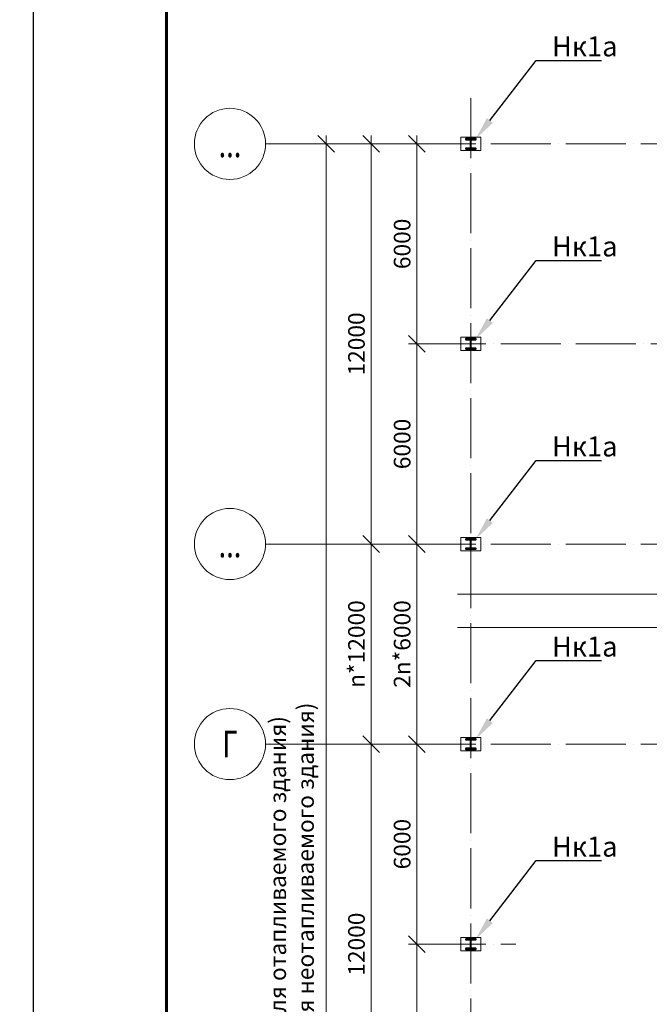
# Model space of a CAD drawing. Units: millimetres. Extents: x -336303 to 6301738, y -1555121 to 477.
# Drawn here: x 818757 to 837632, y -1345926 to -1316398 of the extents above; entities that cross this region are included whole.
import ezdxf
from ezdxf import colors
from ezdxf.entities.mleader import LeaderData, LeaderLine
from ezdxf.enums import TextEntityAlignment as Align
from ezdxf.math import Vec2, Vec3

# ---------------------------------------------------------------- set-up
doc = ezdxf.new("R2010")
doc.units = ezdxf.units.MM
doc.header["$PDMODE"] = 3
doc.linetypes.add('ACAD_ISO04W100', pattern=[30, 24, -3, 0, -3])
doc.layers.get('0').update_dxf_attribs({"lineweight": 30})
for name, color, linetype, lineweight in [('Osi', 30, 'ACAD_ISO04W100', 15), ('Бетон', 111, 'Continuous', 15), ('КЖ-00-0-Рамка-С25', 7, 'Continuous', 25), ('КЖ-00-0-Рамка-С60', 7, 'Continuous', 60), ('КЖ-00-0-ШТАМП-1Текст', 7, 'Continuous', 30), ('Маркировка', 11, 'Continuous', 15), ('Размеры', 133, 'Continuous', 30), ('Разрывы', 181, 'Continuous', 15), ('Сталь осн.', 151, 'Continuous', 40)]:
    doc.layers.add(name, color=color, linetype=linetype, lineweight=lineweight)
doc.styles.add('simplex', font='simplex.shx', dxfattribs={"width": 0.75, "oblique": 15})
doc.styles.add('SPDS', font='simplex.shx', dxfattribs={"width": 0.7, "oblique": 15})
doc.styles.add('МИП_ГОСТ', font='MIPGOST.SHX', dxfattribs={"width": 1.1, "oblique": 15})
doc.dimstyles.new('1-200', dxfattribs={"dimscale": 200, "dimtxt": 2.5, "dimasz": 2.5, "dimexe": 1.25, "dimexo": 0, "dimtad": 1, "dimtxsty": 'SPDS', "dimblk": 'OBLIQUE', "dimcen": 2.5, "dimdle": 1.25, "dimclrd": 256, "dimclre": 256, "dimadec": 0, "dimazin": 0, "dimtfac": 1, "dimtmove": 0, "dimatfit": 3, "dimfxl": 1, "dimlwd": 15, "dimlwe": 15, "dimarcsym": 0})

# ---------------------------------------------------------------- blocks, each defined once
blk = doc.blocks.new('*U9')
at = {"layer": 'КЖ-00-0-Рамка-С25', "linetype": 'Continuous', "lineweight": 25}
blk.add_lwpolyline([(-594, 0), (0, 0), (0, 420), (-594, 420), (-594, 0)], dxfattribs=at)
at = {"layer": 'КЖ-00-0-Рамка-С60', "linetype": 'Continuous', "lineweight": 60}
blk.add_lwpolyline([(-574, 5), (-5, 5), (-5, 415), (-574, 415), (-574, 5)], dxfattribs=at)
at = {"layer": 'КЖ-00-0-ШТАМП-1Текст', "lineweight": 30, "style": 'МИП_ГОСТ', "width": 0.8, "flags": 8}
blk.add_attdef('FORMAT', (-19.5, 1.25), '', height=2.5, dxfattribs=at)
blk = doc.blocks.new('_Oblique')
at = {"color": 0, "linetype": 'ByBlock', "lineweight": -2}
blk.add_line((-0.5, -0.5), (0.5, 0.5), dxfattribs=at)
blk = doc.blocks.new('*D682')
at = {"layer": 'Defpoints', "color": 0, "linetype": 'ByBlock', "ltscale": 150, "transparency": 16777216}
for p in [(827944, -1320122), (831978, -1320122), (827527, -1374122)]:
    blk.add_point(p, dxfattribs=at)
at = {"layer": 'Размеры', "linetype": 'ByBlock', "lineweight": 15, "ltscale": 150, "transparency": 16777216}
for p, q in [((827944, -1374372), (827944, -1319872)), ((831978, -1320122), (827694, -1320122)), ((827527, -1374122), (828194, -1374122))]:
    blk.add_line(p, q, dxfattribs=at)
at = {"layer": 'Размеры', "linetype": 'ByBlock', "lineweight": 15, "ltscale": 150, "transparency": 16777216, "xscale": 500, "yscale": 500, "zscale": 500}
for p, rotation in [((827944, -1320122), 90), ((827944, -1374122), 270)]:
    blk.add_blockref('_Oblique', p, dxfattribs=dict(at, rotation=rotation))
at = {"layer": 'Размеры', "color": 0, "linetype": 'ByBlock', "ltscale": 150, "transparency": 16777216, "insert": (826974, -1343638), "char_height": 500, "attachment_point": 5, "rotation": 90, "style": 'simplex'}
blk.add_mtext('<=228000 (для отапливаемого здания)\\P<=198000 (для неотапливаемого здания)', dxfattribs=at)
blk = doc.blocks.new('*D687')
at = {"layer": 'Defpoints', "color": 0, "linetype": 'ByBlock', "ltscale": 150, "transparency": 16777216}
for p in [(830662, -1344122), (831134, -1344122), (827732, -1350122)]:
    blk.add_point(p, dxfattribs=at)
at = {"layer": 'Размеры', "linetype": 'ByBlock', "lineweight": 15, "ltscale": 150, "transparency": 16777216}
for p, q in [((830662, -1350372), (830662, -1343872)), ((831134, -1344122), (830412, -1344122)), ((827732, -1350122), (830912, -1350122))]:
    blk.add_line(p, q, dxfattribs=at)
at = {"layer": 'Размеры', "linetype": 'ByBlock', "lineweight": 15, "ltscale": 150, "transparency": 16777216, "xscale": 500, "yscale": 500, "zscale": 500}
for p, rotation in [((830662, -1344122), 90), ((830662, -1350122), 270)]:
    blk.add_blockref('_Oblique', p, dxfattribs=dict(at, rotation=rotation))
at = {"layer": 'Размеры', "color": 0, "linetype": 'ByBlock', "ltscale": 150, "transparency": 16777216, "insert": (830287, -1347122), "char_height": 500, "attachment_point": 5, "rotation": 90, "style": 'simplex'}
blk.add_mtext('6000', dxfattribs=at)
blk = doc.blocks.new('*D688')
at = {"layer": 'Defpoints', "color": 0, "linetype": 'ByBlock', "ltscale": 150, "transparency": 16777216}
for p in [(826127, -1338122), (829293, -1338122), (827732, -1350122)]:
    blk.add_point(p, dxfattribs=at)
at = {"layer": 'Размеры', "linetype": 'ByBlock', "lineweight": 15, "ltscale": 150, "transparency": 16777216}
for p, q in [((829293, -1350372), (829293, -1337872)), ((826127, -1338122), (829543, -1338122)), ((827732, -1350122), (829543, -1350122))]:
    blk.add_line(p, q, dxfattribs=at)
at = {"layer": 'Размеры', "linetype": 'ByBlock', "lineweight": 15, "ltscale": 150, "transparency": 16777216, "xscale": 500, "yscale": 500, "zscale": 500}
for p, rotation in [((829293, -1338122), 90), ((829293, -1350122), 270)]:
    blk.add_blockref('_Oblique', p, dxfattribs=dict(at, rotation=rotation))
at = {"layer": 'Размеры', "color": 0, "linetype": 'ByBlock', "ltscale": 150, "transparency": 16777216, "insert": (828918, -1344122), "char_height": 500, "attachment_point": 5, "rotation": 90, "style": 'simplex'}
blk.add_mtext('12000', dxfattribs=at)
blk = doc.blocks.new('*D689')
at = {"layer": 'Defpoints', "color": 0, "linetype": 'ByBlock', "ltscale": 150, "transparency": 16777216}
for p in [(827732, -1338122), (830662, -1344122), (831134, -1344122)]:
    blk.add_point(p, dxfattribs=at)
at = {"layer": 'Размеры', "linetype": 'ByBlock', "lineweight": 15, "ltscale": 150, "transparency": 16777216}
for p, q in [((830662, -1337872), (830662, -1344372)), ((827732, -1338122), (830912, -1338122)), ((831134, -1344122), (830412, -1344122))]:
    blk.add_line(p, q, dxfattribs=at)
at = {"layer": 'Размеры', "linetype": 'ByBlock', "lineweight": 15, "ltscale": 150, "transparency": 16777216, "xscale": 500, "yscale": 500, "zscale": 500}
for p, rotation in [((830662, -1338122), 90), ((830662, -1344122), 270)]:
    blk.add_blockref('_Oblique', p, dxfattribs=dict(at, rotation=rotation))
at = {"layer": 'Размеры', "color": 0, "linetype": 'ByBlock', "ltscale": 150, "transparency": 16777216, "insert": (830287, -1341122), "char_height": 500, "attachment_point": 5, "rotation": 90, "style": 'simplex'}
blk.add_mtext('6000', dxfattribs=at)
blk = doc.blocks.new('*D690')
at = {"layer": 'Defpoints', "color": 0, "linetype": 'ByBlock', "ltscale": 150, "transparency": 16777216}
for p in [(830662, -1326122), (831134, -1326122), (827732, -1332122)]:
    blk.add_point(p, dxfattribs=at)
at = {"layer": 'Размеры', "linetype": 'ByBlock', "lineweight": 15, "ltscale": 150, "transparency": 16777216}
for p, q in [((830662, -1332372), (830662, -1325872)), ((831134, -1326122), (830412, -1326122)), ((827732, -1332122), (830912, -1332122))]:
    blk.add_line(p, q, dxfattribs=at)
at = {"layer": 'Размеры', "linetype": 'ByBlock', "lineweight": 15, "ltscale": 150, "transparency": 16777216, "xscale": 500, "yscale": 500, "zscale": 500}
for p, rotation in [((830662, -1326122), 90), ((830662, -1332122), 270)]:
    blk.add_blockref('_Oblique', p, dxfattribs=dict(at, rotation=rotation))
at = {"layer": 'Размеры', "color": 0, "linetype": 'ByBlock', "ltscale": 150, "transparency": 16777216, "insert": (830287, -1329122), "char_height": 500, "attachment_point": 5, "rotation": 90, "style": 'simplex'}
blk.add_mtext('6000', dxfattribs=at)
blk = doc.blocks.new('*D691')
at = {"layer": 'Defpoints', "color": 0, "linetype": 'ByBlock', "ltscale": 150, "transparency": 16777216}
for p in [(826127, -1320122), (829293, -1320122), (827732, -1332122)]:
    blk.add_point(p, dxfattribs=at)
at = {"layer": 'Размеры', "linetype": 'ByBlock', "lineweight": 15, "ltscale": 150, "transparency": 16777216}
for p, q in [((829293, -1332372), (829293, -1319872)), ((826127, -1320122), (829543, -1320122)), ((827732, -1332122), (829543, -1332122))]:
    blk.add_line(p, q, dxfattribs=at)
at = {"layer": 'Размеры', "linetype": 'ByBlock', "lineweight": 15, "ltscale": 150, "transparency": 16777216, "xscale": 500, "yscale": 500, "zscale": 500}
for p, rotation in [((829293, -1320122), 90), ((829293, -1332122), 270)]:
    blk.add_blockref('_Oblique', p, dxfattribs=dict(at, rotation=rotation))
at = {"layer": 'Размеры', "color": 0, "linetype": 'ByBlock', "ltscale": 150, "transparency": 16777216, "insert": (828918, -1326122), "char_height": 500, "attachment_point": 5, "rotation": 90, "style": 'simplex'}
blk.add_mtext('12000', dxfattribs=at)
blk = doc.blocks.new('*D692')
at = {"layer": 'Defpoints', "color": 0, "linetype": 'ByBlock', "ltscale": 150, "transparency": 16777216}
for p in [(827732, -1320122), (830662, -1326122), (831134, -1326122)]:
    blk.add_point(p, dxfattribs=at)
at = {"layer": 'Размеры', "linetype": 'ByBlock', "lineweight": 15, "ltscale": 150, "transparency": 16777216}
for p, q in [((830662, -1319872), (830662, -1326372)), ((827732, -1320122), (830912, -1320122)), ((831134, -1326122), (830412, -1326122))]:
    blk.add_line(p, q, dxfattribs=at)
at = {"layer": 'Размеры', "linetype": 'ByBlock', "lineweight": 15, "ltscale": 150, "transparency": 16777216, "xscale": 500, "yscale": 500, "zscale": 500}
for p, rotation in [((830662, -1320122), 90), ((830662, -1326122), 270)]:
    blk.add_blockref('_Oblique', p, dxfattribs=dict(at, rotation=rotation))
at = {"layer": 'Размеры', "color": 0, "linetype": 'ByBlock', "ltscale": 150, "transparency": 16777216, "insert": (830287, -1323122), "char_height": 500, "attachment_point": 5, "rotation": 90, "style": 'simplex'}
blk.add_mtext('6000', dxfattribs=at)
blk = doc.blocks.new('APF165500_1k1')
at = {"ltscale": 150}
blk.add_lwpolyline([(-22.5, 284, -0.4142136), (-4.5, 266), (-4.5, 32, -0.4142136), (-22.5, 14), (-149.5, 14), (-149.5, 0), (149.5, 0), (149.5, 14), (22.5, 14, -0.4142136), (4.5, 32), (4.5, 266, -0.4142136), (22.5, 284), (149.5, 284), (149.5, 298), (-149.5, 298), (-149.5, 284)], format="xyb", close=True, dxfattribs=at)
blk = doc.blocks.new('*D694')
at = {"layer": 'Defpoints', "color": 0, "linetype": 'ByBlock', "ltscale": 150, "transparency": 16777216}
for p in [(826127, -1332122), (826127, -1338122), (829293, -1338122)]:
    blk.add_point(p, dxfattribs=at)
at = {"layer": 'Размеры', "linetype": 'ByBlock', "lineweight": 15, "ltscale": 150, "transparency": 16777216}
for p, q in [((829293, -1331872), (829293, -1338372)), ((826127, -1332122), (829543, -1332122)), ((826127, -1338122), (829543, -1338122))]:
    blk.add_line(p, q, dxfattribs=at)
at = {"layer": 'Размеры', "linetype": 'ByBlock', "lineweight": 15, "ltscale": 150, "transparency": 16777216, "xscale": 500, "yscale": 500, "zscale": 500}
for p, rotation in [((829293, -1332122), 90), ((829293, -1338122), 270)]:
    blk.add_blockref('_Oblique', p, dxfattribs=dict(at, rotation=rotation))
at = {"layer": 'Размеры', "color": 0, "linetype": 'ByBlock', "ltscale": 150, "transparency": 16777216, "insert": (828918, -1335122), "char_height": 500, "attachment_point": 5, "rotation": 90, "style": 'simplex'}
blk.add_mtext('n*12000', dxfattribs=at)
blk = doc.blocks.new('*D633')
at = {"layer": 'Defpoints', "color": 0, "linetype": 'ByBlock', "ltscale": 150, "transparency": 16777216}
for p in [(826127, -1332122), (826127, -1338122), (830662, -1338122)]:
    blk.add_point(p, dxfattribs=at)
at = {"layer": 'Размеры', "linetype": 'ByBlock', "lineweight": 15, "ltscale": 150, "transparency": 16777216}
for p, q in [((830662, -1331872), (830662, -1338372)), ((826127, -1332122), (830912, -1332122)), ((826127, -1338122), (830912, -1338122))]:
    blk.add_line(p, q, dxfattribs=at)
at = {"layer": 'Размеры', "linetype": 'ByBlock', "lineweight": 15, "ltscale": 150, "transparency": 16777216, "xscale": 500, "yscale": 500, "zscale": 500}
for p, rotation in [((830662, -1332122), 90), ((830662, -1338122), 270)]:
    blk.add_blockref('_Oblique', p, dxfattribs=dict(at, rotation=rotation))
at = {"layer": 'Размеры', "color": 0, "linetype": 'ByBlock', "ltscale": 150, "transparency": 16777216, "insert": (830287, -1335122), "char_height": 500, "attachment_point": 5, "rotation": 90, "style": 'simplex'}
blk.add_mtext('2n*6000', dxfattribs=at)

msp = doc.modelspace()

# ---------------------------------------------------------------- linework, layer by layer
at = {"layer": 'Osi', "ltscale": 75}
for p, q in [((832278.4226, -1379049.6106), (832278.4226, -1318622.0973)), ((826127.2138, -1320122.0973), (851628.9827, -1320122.0973)), ((830927.8626, -1326122.0973), (833628.9827, -1326122.0973)), ((830927.8626, -1326122.0973), (833628.9827, -1326122.0973)), ((830927.8626, -1326122.0973), (851628.9827, -1326122.0973)), ((826127.2152, -1332122.0973), (851628.9827, -1332122.0973)), ((826127.2152, -1338122.0973), (851628.9827, -1338122.0973)), ((830927.8626, -1344122.0973), (833628.9827, -1344122.0973))]:
    msp.add_line(p, q, dxfattribs=at)
at = {"layer": 'Osi', "linetype": 'Continuous', "ltscale": 100}
for centre in [(825060.5471, -1320122.0973), (825060.5486, -1332122.0973), (825060.5486, -1338122.0973)]:
    msp.add_circle(centre, 1066.6667, dxfattribs=at)
at = {"layer": 'Бетон', "linetype": 'ByBlock', "ltscale": 150}
for points in [[(831978.4226, -1320322.0973), (832578.4226, -1320322.0973), (832578.4226, -1319922.0973), (831978.4226, -1319922.0973)], [(831978.4226, -1320322.0973), (832578.4226, -1320322.0973), (832578.4226, -1319922.0973), (831978.4226, -1319922.0973)], [(831978.4226, -1326322.0973), (832578.4226, -1326322.0973), (832578.4226, -1325922.0973), (831978.4226, -1325922.0973)], [(831978.4226, -1332322.0973), (832578.4226, -1332322.0973), (832578.4226, -1331922.0973), (831978.4226, -1331922.0973)], [(831978.4226, -1338322.0973), (832578.4226, -1338322.0973), (832578.4226, -1337922.0973), (831978.4226, -1337922.0973)], [(831978.4226, -1338322.0973), (832578.4226, -1338322.0973), (832578.4226, -1337922.0973), (831978.4226, -1337922.0973)], [(831978.4226, -1344322.0973), (832578.4226, -1344322.0973), (832578.4226, -1343922.0973), (831978.4226, -1343922.0973)]]:
    msp.add_lwpolyline(points, close=True, dxfattribs=at)
at = {"layer": 'Разрывы', "linetype": 'Continuous', "ltscale": 100}
for points in [[(831878.4226, -1333622.0973), (842443.7901, -1333622.0973), (842543.7901, -1333896.845), (842743.7901, -1333347.3495), (842843.7901, -1333622.0973), (850678.4226, -1333622.0973)], [(831878.4226, -1334622.0973), (842443.7901, -1334622.0973), (842543.7901, -1334896.845), (842743.7901, -1334347.3495), (842843.7901, -1334622.0973), (850678.4226, -1334622.0973)]]:
    msp.add_lwpolyline(points, dxfattribs=at)

# ---------------------------------------------------------------- block references
at = {"layer": 'КЖ-00-0-ШТАМП-1Текст', "xscale": 200, "yscale": 200, "zscale": 200}
msp.add_blockref('*U9', (937958.0898, -1396897.3373), dxfattribs=at)
at = {"layer": 'Сталь осн.', "ltscale": 150}
for p in [(832278.4226, -1320271.0973), (832278.4226, -1320271.0973), (832278.4226, -1326271.0973), (832278.4226, -1332271.0973), (832278.4226, -1338271.0973), (832278.4226, -1338271.0973), (832278.4226, -1344271.0973)]:
    msp.add_blockref('APF165500_1k1', p, dxfattribs=at)

# ---------------------------------------------------------------- texts
at = {"layer": 'Osi', "linetype": 'ByBlock', "ltscale": 100, "style": 'simplex', "oblique": 15, "width": 0.75}
for s, p in [('...', (825060.5471, -1320122.0973)), ('...', (825060.5486, -1332122.0973)), ('Г', (825060.5486, -1338122.0973))]:
    msp.add_text(s, height=800, dxfattribs=at).set_placement(p, align=Align.MIDDLE_CENTER)

# ---------------------------------------------------------------- dimensions: what is measured, and where the dimension line sits
at = {"layer": 'Размеры', "linetype": 'ByBlock', "ltscale": 150}
dim = msp.add_linear_dim(base=(827944.344, -1320122.0973), p1=(827527.2152, -1374122.0973), p2=(831978.4226, -1320122.0973), angle=90, text='<=228000 (для отапливаемого здания)\\P<=198000 (для неотапливаемого здания)', dimstyle='1-200', override={"dimtxsty": 'simplex'}, dxfattribs=at)
dim.commit()
dim.dimension.update_dxf_attribs({"geometry": '*D682', "text_midpoint": (827944.344, -1343638.0831), "dimtype": 160})
for base, p1, p2, angle, override, picture, middle in [((829292.6265, -1320122.0973), (827732.2998, -1332122.0973), (826127.2138, -1320122.0973), 90, {"dimtxsty": 'simplex'}, '*D691', (828917.6265, -1326122.0973)), ((830661.8318, -1326122.0973), (827732.2998, -1320122.0973), (831134.1531, -1326122.0973), 270, {"dimtxsty": 'simplex'}, '*D692', (830286.8318, -1323122.0973)), ((830661.8318, -1326122.0973), (827732.2998, -1332122.0973), (831134.1531, -1326122.0973), 90, {"dimtxsty": 'simplex'}, '*D690', (830286.8318, -1329122.0973)), ((830661.8318, -1338122.0973), (826127.2152, -1332122.0973), (826127.2152, -1338122.0973), 90, {"dimpost": '2n*<>', "dimtxsty": 'simplex'}, '*D633', (830286.8318, -1335122.0973)), ((829292.6265, -1338122.0973), (827732.2998, -1350122.0973), (826127.2138, -1338122.0973), 90, {"dimtxsty": 'simplex'}, '*D688', (828917.6265, -1344122.0973)), ((830661.8318, -1344122.0973), (827732.2998, -1338122.0973), (831134.1531, -1344122.0973), 270, {"dimtxsty": 'simplex'}, '*D689', (830286.8318, -1341122.0973)), ((830661.8318, -1344122.0973), (827732.2998, -1350122.0973), (831134.1531, -1344122.0973), 90, {"dimtxsty": 'simplex'}, '*D687', (830286.8318, -1347122.0973))]:
    dim = msp.add_linear_dim(base=base, p1=p1, p2=p2, angle=angle, dimstyle='1-200', override=override, dxfattribs=at)
    dim.commit()
    dim.dimension.update_dxf_attribs({"geometry": picture, "text_midpoint": middle})
dim = msp.add_linear_dim(base=(829292.6265, -1338122.0973), p1=(826127.2152, -1332122.0973), p2=(826127.2152, -1338122.0973), angle=90, text='n*12000', dimstyle='1-200', override={"dimtxsty": 'simplex'}, dxfattribs=at)
dim.commit()
dim.dimension.update_dxf_attribs({"geometry": '*D694', "text_midpoint": (828917.6265, -1335122.0973)})

# ---------------------------------------------------------------- leaders
at = {"layer": 'Маркировка', "ltscale": 100}
ml = msp.add_multileader_mtext('Standard', dxfattribs=at)
ml.set_content('Нк1а', color=256, style='simplex')
ml.set_leader_properties()
ml.build(insert=Vec2(0, 0))
ml.multileader.update_dxf_attribs({"text_left_attachment_type": 6, "text_right_attachment_type": 6, "dogleg_length": 0.36, "arrow_head_size": 700, "scale": 200})
ctx = ml.context
ctx.base_point, ctx.scale, ctx.char_height, ctx.arrow_head_size, ctx.landing_gap_size, ctx.plane_origin = Vec3(834314.7903, -1317617.5332), 200, 600, 700, 400, Vec3(833571.8995, -1295883.1021)
ctx.left_attachment, ctx.right_attachment = 6, 6
notes = []
notes.append((ctx, [(0, (1, 1, 0), (834242.7903, -1317617.5332), (1, 0), 72, [(0, [(832427.9226, -1319973.0973)], 0, [])])]))
ctx.mtext.insert, ctx.mtext.width, ctx.mtext.flow_direction = Vec3(834714.7903, -1316897.5332), 996.483801, 5
ml = msp.add_multileader_mtext('Standard', dxfattribs=at)
ml.set_content('Нк1а', color=256, style='simplex')
ml.set_leader_properties()
ml.build(insert=Vec2(0, 0))
ml.multileader.update_dxf_attribs({"text_left_attachment_type": 6, "text_right_attachment_type": 6, "dogleg_length": 0.36, "arrow_head_size": 700, "scale": 200})
ctx = ml.context
ctx.base_point, ctx.scale, ctx.char_height, ctx.arrow_head_size, ctx.landing_gap_size, ctx.plane_origin = Vec3(845942.0181, -1322626.6614), 200, 600, 700, 400, Vec3(860984.9458, -1344361.0925)
ctx.left_attachment, ctx.right_attachment, ctx.text_align_type = 6, 6, 2
notes.append((ctx, [(0, (1, 1, 0), (848314.055, -1322626.6614), (-1, 0), 72, [(0, [(850128.9226, -1320271.0973)], 0, [])])]))
ctx.mtext.insert, ctx.mtext.width, ctx.mtext.alignment, ctx.mtext.flow_direction = Vec3(847842.055, -1321906.6614), 996.483801, 3, 5
ml = msp.add_multileader_mtext('Standard', dxfattribs=at)
ml.set_content('Нк1а', color=256, style='simplex')
ml.set_leader_properties()
ml.build(insert=Vec2(0, 0))
ml.multileader.update_dxf_attribs({"text_left_attachment_type": 6, "text_right_attachment_type": 6, "dogleg_length": 0.36, "arrow_head_size": 700, "scale": 200})
ctx = ml.context
ctx.base_point, ctx.scale, ctx.char_height, ctx.arrow_head_size, ctx.landing_gap_size, ctx.plane_origin = Vec3(884135.0435, -1322626.6614), 200, 600, 700, 400, Vec3(899177.9711, -1344361.0925)
ctx.left_attachment, ctx.right_attachment, ctx.text_align_type = 6, 6, 2
notes.append((ctx, [(0, (1, 1, 0), (886507.0803, -1322626.6614), (-1, 0), 72, [(0, [(888321.9479, -1320271.0973)], 0, [])])]))
ctx.mtext.insert, ctx.mtext.width, ctx.mtext.alignment, ctx.mtext.flow_direction = Vec3(886035.0803, -1321906.6614), 996.483801, 3, 5
ml = msp.add_multileader_mtext('Standard', dxfattribs=at)
ml.set_content('Нк1а', color=256, style='simplex')
ml.set_leader_properties()
ml.build(insert=Vec2(0, 0))
ml.multileader.update_dxf_attribs({"text_left_attachment_type": 6, "text_right_attachment_type": 6, "dogleg_length": 0.36, "arrow_head_size": 700, "scale": 200})
ctx = ml.context
ctx.base_point, ctx.scale, ctx.char_height, ctx.arrow_head_size, ctx.landing_gap_size, ctx.plane_origin = Vec3(927875.2461, -1322626.6614), 200, 600, 700, 400, Vec3(936918.1738, -1344361.0925)
ctx.left_attachment, ctx.right_attachment, ctx.text_align_type = 6, 6, 2
notes.append((ctx, [(0, (1, 1, 0), (930247.283, -1322626.6614), (-1, 0), 72, [(0, [(932062.1506, -1320271.0973)], 0, [])])]))
ctx.mtext.insert, ctx.mtext.width, ctx.mtext.alignment, ctx.mtext.flow_direction = Vec3(929775.283, -1321906.6614), 996.483801, 3, 5
ml = msp.add_multileader_mtext('Standard', dxfattribs=at)
ml.set_content('Нк1а', color=256, style='simplex')
ml.set_leader_properties()
ml.build(insert=Vec2(0, 0))
ml.multileader.update_dxf_attribs({"text_left_attachment_type": 6, "text_right_attachment_type": 6, "dogleg_length": 0.36, "arrow_head_size": 700, "scale": 200})
ctx = ml.context
ctx.base_point, ctx.scale, ctx.char_height, ctx.arrow_head_size, ctx.landing_gap_size, ctx.plane_origin = Vec3(834314.7903, -1323617.5332), 200, 600, 700, 400, Vec3(833571.8995, -1301883.1021)
ctx.left_attachment, ctx.right_attachment = 6, 6
notes.append((ctx, [(0, (1, 1, 0), (834242.7903, -1323617.5332), (1, 0), 72, [(0, [(832427.9226, -1325973.0973)], 0, [])])]))
ctx.mtext.insert, ctx.mtext.width, ctx.mtext.flow_direction = Vec3(834714.7903, -1322897.5332), 996.483801, 5
ml = msp.add_multileader_mtext('Standard', dxfattribs=at)
ml.set_content('Нк1а', color=256, style='simplex')
ml.set_leader_properties()
ml.build(insert=Vec2(0, 0))
ml.multileader.update_dxf_attribs({"text_left_attachment_type": 6, "text_right_attachment_type": 6, "dogleg_length": 0.36, "arrow_head_size": 700, "scale": 200})
ctx = ml.context
ctx.base_point, ctx.scale, ctx.char_height, ctx.arrow_head_size, ctx.landing_gap_size, ctx.plane_origin = Vec3(834314.7903, -1329617.5332), 200, 600, 700, 400, Vec3(833571.8995, -1307883.1021)
ctx.left_attachment, ctx.right_attachment = 6, 6
notes.append((ctx, [(0, (1, 1, 0), (834242.7903, -1329617.5332), (1, 0), 72, [(0, [(832427.9226, -1331973.0973)], 0, [])])]))
ctx.mtext.insert, ctx.mtext.width, ctx.mtext.flow_direction = Vec3(834714.7903, -1328897.5332), 996.483801, 5
ml = msp.add_multileader_mtext('Standard', dxfattribs=at)
ml.set_content('Нк1а', color=256, style='simplex')
ml.set_leader_properties()
ml.build(insert=Vec2(0, 0))
ml.multileader.update_dxf_attribs({"text_left_attachment_type": 6, "text_right_attachment_type": 6, "dogleg_length": 0.36, "arrow_head_size": 700, "scale": 200})
ctx = ml.context
ctx.base_point, ctx.scale, ctx.char_height, ctx.arrow_head_size, ctx.landing_gap_size, ctx.plane_origin = Vec3(834314.7903, -1335617.5332), 200, 600, 700, 400, Vec3(833571.8995, -1355883.1021)
ctx.left_attachment, ctx.right_attachment = 6, 6
notes.append((ctx, [(0, (1, 1, 0), (834242.7903, -1335617.5332), (1, 0), 72, [(0, [(832427.9226, -1337973.0973)], 0, [])])]))
ctx.mtext.insert, ctx.mtext.width, ctx.mtext.flow_direction = Vec3(834714.7903, -1334897.5332), 996.483801, 5
ml = msp.add_multileader_mtext('Standard', dxfattribs=at)
ml.set_content('Нк1а', color=256, style='simplex')
ml.set_leader_properties()
ml.build(insert=Vec2(0, 0))
ml.multileader.update_dxf_attribs({"text_left_attachment_type": 6, "text_right_attachment_type": 6, "dogleg_length": 0.36, "arrow_head_size": 700, "scale": 200})
ctx = ml.context
ctx.base_point, ctx.scale, ctx.char_height, ctx.arrow_head_size, ctx.landing_gap_size, ctx.plane_origin = Vec3(834314.7903, -1341617.5332), 200, 600, 700, 400, Vec3(833571.8995, -1361883.1021)
ctx.left_attachment, ctx.right_attachment = 6, 6
notes.append((ctx, [(0, (1, 1, 0), (834242.7903, -1341617.5332), (1, 0), 72, [(0, [(832427.9226, -1343973.0973)], 0, [])])]))
ctx.mtext.insert, ctx.mtext.width, ctx.mtext.flow_direction = Vec3(834714.7903, -1340897.5332), 996.483801, 5
for ctx, leaders in notes:
    for number, flags, end, landing, length, lines in leaders:
        leader = LeaderData()
        leader.index, (leader.has_last_leader_line, leader.has_dogleg_vector, leader.attachment_direction) = number, flags
        leader.last_leader_point, leader.dogleg_vector, leader.dogleg_length = Vec3(end), Vec3(landing), length
        for number, points, colour, breaks in lines:
            line = LeaderLine()
            line.index, line.vertices, line.color, line.breaks = number, Vec3.list(points), colors.encode_raw_color(colour), breaks
            leader.lines.append(line)
        ctx.leaders.append(leader)

doc.saveas('drawing.dxf')
